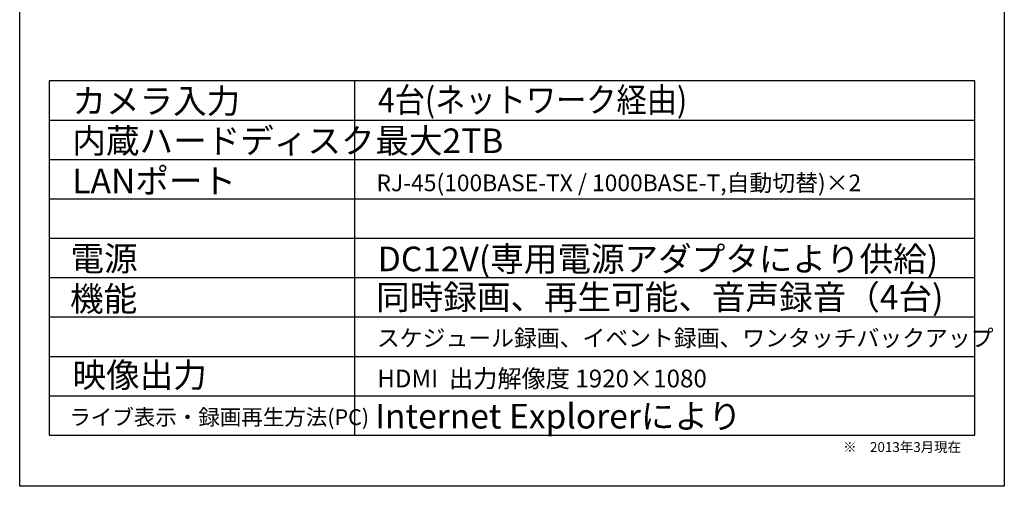
# Model space of a CAD drawing. Units: millimetres. Extents: x 27 to 127, y 29 to 129.
# Drawn here: x 27 to 127, y 29 to 76 of the extents above; entities that cross this region are included whole.
import ezdxf

# ---------------------------------------------------------------- set-up
doc = ezdxf.new("R2010")
doc.units = ezdxf.units.MM
doc.styles.add('STD', font='txt', dxfattribs={"height": 2.5, "bigfont": 'bigfont'})

msp = doc.modelspace()

# ---------------------------------------------------------------- linework, layer by layer
for p, q in [((27.223, 28.513), (27.223, 120.513)), ((127.223, 120.513), (127.223, 28.513)), ((124.223, 69.718), (30.223, 69.718)), ((30.223, 69.718), (30.223, 33.718)), ((61.223, 69.718), (61.223, 33.718)), ((124.223, 33.718), (124.223, 69.718)), ((30.223, 65.718), (124.223, 65.718)), ((30.223, 61.718), (124.223, 61.718)), ((30.223, 57.718), (124.223, 57.718)), ((30.223, 53.718), (124.223, 53.718)), ((30.223, 49.718), (124.223, 49.718)), ((30.223, 45.718), (124.223, 45.718)), ((30.223, 41.718), (124.223, 41.718)), ((30.223, 37.718), (124.223, 37.718)), ((30.223, 33.718), (124.223, 33.718)), ((127.223, 28.513), (27.223, 28.513))]:
    msp.add_line(p, q)

# ---------------------------------------------------------------- texts
at = {"style": 'STD'}
for s, height, p in [('カメラ入力', 2.5, (32.57, 66.407)), ('内蔵ハードディスク', 2.5, (32.57, 62.368)), ('最大2TB', 2.5, (63.344, 62.368)), ('LANポート', 2.5, (32.57, 58.294)), ('RJ-45(100BASE-TX / 1000BASE-T,自動切替)×2', 1.7, (63.458, 58.493)), ('電源', 2.5, (32.381, 50.404)), ('DC12V(専用電源アダプタにより供給)', 2.5, (63.591, 50.364)), ('機能', 2.5, (32.332, 46.309)), ('同時録画、再生可能、音声録音（4台)', 2.5, (63.422, 46.479)), ('スケジュール録画、イベント録画、ワンタッチバックアップ', 1.7, (63.507, 42.726)), ('映像出力', 2.5, (32.592, 38.566)), ('HDMI  出力解像度 1920×1080', 1.8, (63.537, 38.566)), ('Internet Explorerにより', 2.5, (63.323, 34.389)), ('ライブ表示・録画再生方法(PC)', 1.6, (32.267, 34.738))]:
    msp.add_text(s, height=height, dxfattribs=at).set_placement(p)
at = {"style": 'STD', "width": 0.9}
msp.add_text('4台(ネットワーク経由)', height=2.5, dxfattribs=at).set_placement((63.611, 66.518))
at = {"insert": (110.855, 33.002), "char_height": 1, "width": 22.1127, "attachment_point": 1}
msp.add_mtext('{\\fMS UI Gothic|b0|i0|c128|p17;※\u30002013年3月現在}', dxfattribs=at)

doc.saveas('drawing.dxf')
